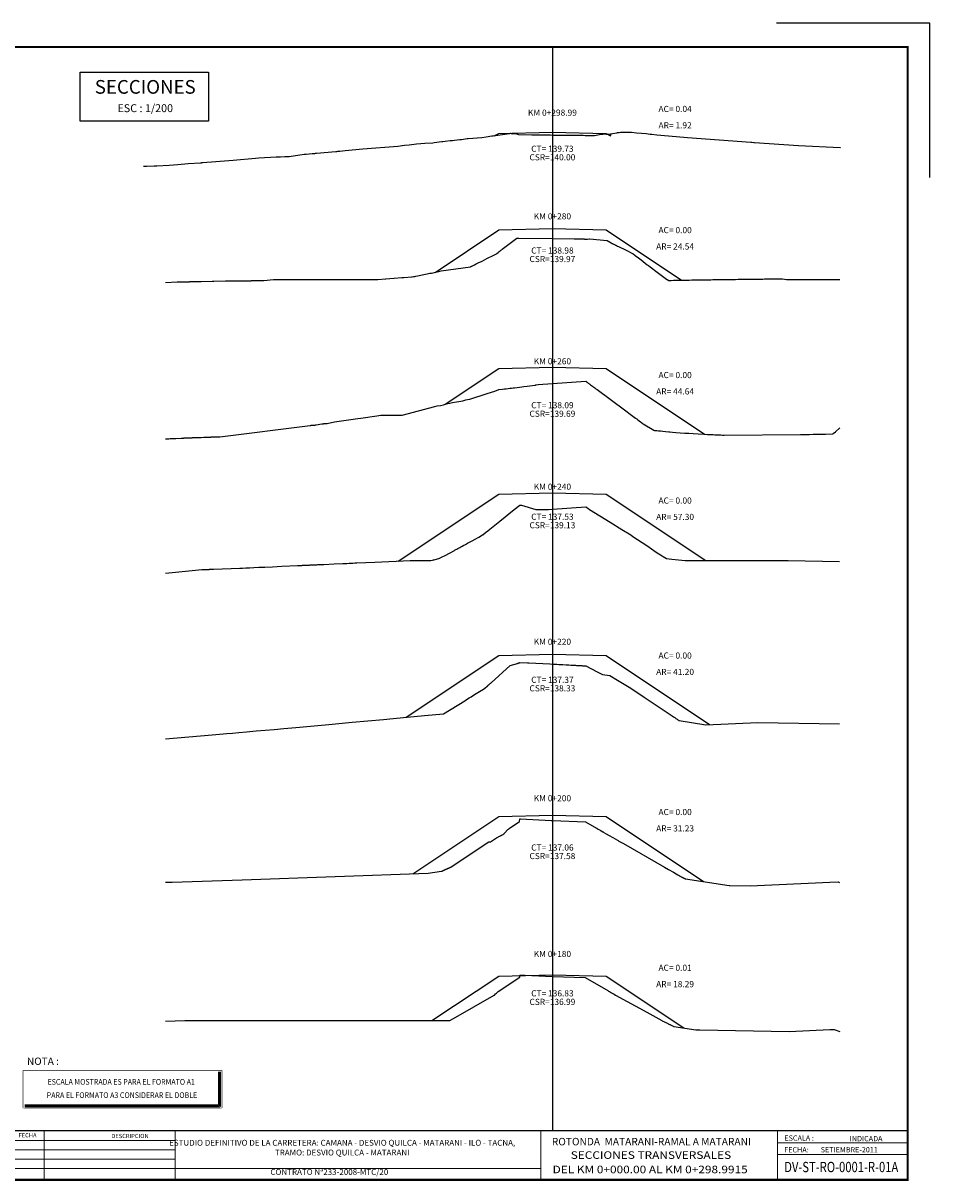
# Model space of a CAD drawing. Extents: x 14 to 817, y -1 to 576.
# Drawn here: x 374 to 817, y 9 to 576 of the extents above; entities that cross this region are included whole.
import ezdxf
from ezdxf.enums import TextEntityAlignment as Align

# ---------------------------------------------------------------- set-up
doc = ezdxf.new("R2010")
doc.units = 0
doc.set_wipeout_variables(frame=1)
doc.layers.get('0').update_dxf_attribs({"linetype": 'CONTINUOUS'})
for name, color, linetype in [('CENTERLINE', 7, 'CONTINUOUS'), ('DES_SUBRASANTE', 7, 'CONTINUOUS'), ('MARCO', 9, 'CONTINUOUS'), ('MEMBRETE', 7, 'CONTINUOUS'), ('ORIG_SURFACE', 7, 'CONTINUOUS'), ('RAS', 5, 'CONTINUOUS'), ('STATIONS', 7, 'CONTINUOUS')]:
    doc.layers.add(name, color=color, linetype=linetype)
doc.layers.add('DES_CAJA', color=150, linetype='CONTINUOUS', plot=False)
doc.styles.add('ARIAL CUR', font='txt')
doc.styles.add('ARIAL1', font='ARIAL.TTF')
doc.styles.add('ARIAL_R', font='ARIAL.TTF', dxfattribs={"width": 0.9})
doc.styles.add('LEROY', font='simplex')
doc.styles.add('romans', font='romans.shx', dxfattribs={"height": 1})
doc.styles.add('Style-Arial', font='simplex.shx')
doc.styles.add('Style-romans', font='romans.shx')

msp = doc.modelspace()

# ---------------------------------------------------------------- linework, layer by layer
at = {"color": 7, "linetype": 'Continuous', "lineweight": 0}
msp.add_line((25.13, 33.88), (806.13, 33.88), dxfattribs=at)
msp.add_lwpolyline([(373.66, 63.42), (470.62, 63.42), (470.62, 45.16), (373.66, 45.16)], close=True)
at = {"color": 7}
msp.add_lwpolyline([(25.13, 33.88), (25.13, 10), (806.13, 10), (806.13, 33.88)], dxfattribs=at)
at = {"layer": 'CENTERLINE', "color": 1, "linetype": 'Continuous'}
msp.add_lwpolyline([(632.38, 564), (632.38, 33.88)], dxfattribs=at)
at = {"layer": 'DES_CAJA', "color": 1}
msp.add_lwpolyline([(816.96, 500.16), (816.96, 575.69), (741.96, 575.69)], dxfattribs=at)
at = {"layer": 'DES_SUBRASANTE', "color": 162, "linetype": 'Continuous'}
for points in [[(603.88, 520.69), (603.91, 520.55), (606.13, 521.66), (632.38, 522.32), (658.63, 521.66), (660.85, 520.55), (661.07, 521.68)], [(574.98, 453.79), (606.13, 474.55), (632.38, 475.21), (658.63, 474.55), (695.46, 450)], [(579.94, 389.27), (606.13, 406.73), (632.38, 407.39), (658.63, 406.73), (706.75, 374.65)], [(556.98, 312.62), (606.13, 345.39), (632.38, 346.04), (658.63, 345.39), (707.38, 312.88)], [(560.84, 236.2), (606.13, 266.39), (632.38, 267.05), (658.63, 266.39), (709.27, 232.63)], [(564.14, 159.64), (606.13, 187.63), (632.38, 188.28), (658.63, 187.63), (706.23, 155.89)], [(573.45, 87.88), (606.13, 109.67), (632.38, 110.33), (658.63, 109.67), (696.73, 84.27)]]:
    msp.add_lwpolyline(points, dxfattribs=at)
at = {"layer": 'MEMBRETE'}
for q in [(469.06, 62.81, 0.9), (374.43, 46.61, 0.9)]:
    msp.add_line((374.43, 62.81, 0.9), q, dxfattribs=at)
at = {"layer": 'MEMBRETE', "color": 7, "linetype": 'Continuous', "lineweight": 0}
for p, q in [((360.95, 29.3), (447.93, 29.3)), ((383.81, 33.88), (383.81, 10)), ((447.93, 33.88), (447.93, 10.69)), ((626.77, 33.88), (626.77, 10.69)), ((742.49, 33.88), (742.49, 10)), ((360.95, 24.71), (447.93, 24.71)), ((360.95, 20.13), (447.93, 20.13)), ((360.95, 15.54), (447.93, 15.54)), ((447.93, 15.54), (626.77, 15.54))]:
    msp.add_line(p, q, dxfattribs=at)
at = {"layer": 'MEMBRETE', "linetype": 'Continuous', "lineweight": 0}
for p, q in [((742.49, 28.15), (806.13, 28.15)), ((742.49, 22.42), (806.13, 22.42)), ((742.49, 22.42), (806.13, 22.42))]:
    msp.add_line(p, q, dxfattribs=at)
at = {"layer": 'ORIG_SURFACE', "color": 30}
for points in [[(432.38, 505.72), (432.84, 505.73), (434.08, 505.75), (437.64, 505.87), (438.98, 505.92), (444.96, 506.28), (449.21, 506.6), (454.23, 506.97), (460.25, 507.41), (460.49, 507.43), (460.74, 507.45), (460.98, 507.47), (461.23, 507.49), (467.86, 508.01), (476.23, 508.73), (487.19, 509.68), (488.83, 509.82), (497.25, 510.24), (499.45, 510.34), (501.59, 510.44), (503.68, 510.54), (510.97, 511.54), (512, 511.66), (514.91, 511.88), (516.19, 512.02), (516.56, 512.06), (516.95, 512.11), (526.4, 512.89), (526.89, 512.94), (527.4, 513), (527.64, 513.03), (527.89, 513.05), (528.14, 513.08), (528.4, 513.11), (530.95, 513.39), (539.6, 514.15), (556.76, 515.57), (559.99, 515.97), (562.28, 516.15), (565.93, 516.61), (568.02, 516.77), (569.99, 516.93), (573.93, 517.23), (574.54, 517.27), (578.27, 517.78), (578.83, 517.82), (579.98, 517.91), (582.44, 518.25), (583.49, 518.33), (584.5, 518.41), (587.07, 518.77), (587.98, 518.84), (590.72, 519.23), (590.96, 519.25), (591.19, 519.27), (597.84, 519.71), (599.96, 520.08), (602.82, 520.59), (603.43, 520.62), (611.4, 521.75), (611.47, 521.77), (611.54, 521.78), (611.63, 521.79), (611.92, 521.81), (611.97, 521.81), (612.02, 521.81), (612.14, 521.81), (612.21, 521.8), (612.25, 521.79), (612.27, 521.78), (612.65, 521.55), (612.7, 521.53), (612.74, 521.51), (612.76, 521.49), (614.4, 521.66), (615.83, 521.22), (616.01, 521.16), (622.38, 521.09), (623.33, 521.08), (624.28, 521.07), (625.23, 521.06), (626.17, 521.05), (626.37, 521.05), (626.57, 521.04), (626.77, 521.04), (626.98, 521.04), (627.88, 521.03), (628.78, 521.02), (629.67, 521.01), (630.56, 521), (630.79, 521), (631.02, 521), (631.25, 520.99), (631.48, 520.99), (632.34, 520.98), (632.38, 520.98), (633.19, 520.97), (634.03, 520.96), (634.88, 520.96), (635.21, 520.95), (635.55, 520.95), (635.89, 520.94), (636.23, 520.94), (637.29, 520.93), (638.34, 520.92), (639.39, 520.91), (640.43, 520.9), (640.81, 520.9), (641.18, 520.89), (641.55, 520.89), (641.92, 520.89), (642.91, 520.88), (643.9, 520.87), (644.89, 520.86), (645.87, 520.85), (646.27, 520.84), (646.68, 520.84), (647.08, 520.83), (647.48, 520.83), (648.41, 520.82), (649.34, 520.81), (650.27, 520.8), (651.19, 520.79), (651.62, 520.79), (652.06, 520.79), (652.49, 520.78), (652.92, 520.78), (656.18, 521.35), (656.31, 521.38), (656.45, 521.4), (656.7, 521.44), (657, 521.47), (657.33, 521.51), (658.91, 521.34), (659.33, 521.41), (659.5, 521.44), (659.69, 521.47), (663.94, 522.11), (664.18, 522.15), (664.45, 522.19), (664.78, 522.23), (665.09, 522.21), (665.68, 522.32), (665.69, 522.32), (665.69, 522.32), (665.75, 522.32), (666.1, 522.32), (666.8, 522.32), (669.96, 522.32), (671.03, 522.32), (673.51, 522.09), (676.01, 521.86), (678.22, 521.65), (680.19, 521.46), (681.04, 521.37), (683.5, 521.09), (685.47, 520.85), (698.49, 519.8), (729.38, 517.5), (729.83, 517.47), (730.9, 517.4), (731.1, 517.38), (731.28, 517.37), (752.71, 515.85), (773.03, 514.88), (773.07, 514.72)], [(443.18, 448.91), (448.82, 449.1), (448.84, 449.1), (448.86, 449.1), (448.88, 449.1), (448.9, 449.1), (448.92, 449.11), (448.94, 449.11), (448.96, 449.11), (448.98, 449.11), (449, 449.11), (449.02, 449.11), (454.28, 449.22), (454.3, 449.22), (454.31, 449.23), (454.33, 449.23), (454.35, 449.23), (454.37, 449.23), (454.39, 449.23), (454.4, 449.23), (454.42, 449.23), (454.44, 449.23), (454.46, 449.23), (454.48, 449.23), (454.49, 449.23), (454.51, 449.24), (454.53, 449.24), (454.55, 449.24), (454.57, 449.24), (454.58, 449.24), (454.6, 449.24), (454.62, 449.24), (454.64, 449.24), (454.66, 449.24), (454.67, 449.24), (454.69, 449.24), (454.71, 449.25), (454.73, 449.25), (454.74, 449.25), (454.76, 449.25), (454.78, 449.25), (454.8, 449.25), (454.81, 449.25), (454.83, 449.25), (454.85, 449.25), (454.87, 449.25), (454.88, 449.25), (454.9, 449.26), (454.92, 449.26), (454.93, 449.26), (460.22, 449.36), (460.24, 449.36), (460.26, 449.36), (460.27, 449.36), (460.29, 449.36), (460.3, 449.36), (460.32, 449.36), (460.34, 449.36), (460.35, 449.36), (460.37, 449.36), (460.38, 449.36), (460.4, 449.36), (460.42, 449.36), (460.43, 449.37), (460.45, 449.37), (460.46, 449.37), (460.47, 449.37), (460.49, 449.37), (460.5, 449.37), (460.51, 449.37), (460.53, 449.37), (460.54, 449.37), (460.55, 449.37), (460.57, 449.37), (460.58, 449.37), (460.59, 449.37), (460.61, 449.37), (460.62, 449.38), (460.63, 449.38), (460.65, 449.38), (460.66, 449.38), (460.67, 449.38), (466.03, 449.48), (466.04, 449.48), (466.05, 449.48), (466.06, 449.48), (466.08, 449.48), (466.09, 449.48), (466.1, 449.48), (466.11, 449.48), (466.12, 449.48), (466.14, 449.48), (466.15, 449.48), (466.16, 449.48), (466.19, 449.49), (466.23, 449.49), (466.24, 449.49), (466.25, 449.49), (466.26, 449.49), (466.27, 449.49), (466.31, 449.49), (466.32, 449.49), (466.33, 449.49), (466.34, 449.49), (466.35, 449.49), (466.37, 449.49), (466.38, 449.49), (466.39, 449.49), (466.42, 449.49), (466.43, 449.49), (466.45, 449.49), (466.46, 449.5), (466.47, 449.5), (466.48, 449.5), (466.49, 449.5), (466.5, 449.5), (466.52, 449.5), (466.53, 449.5), (466.54, 449.5), (466.55, 449.5), (466.56, 449.5), (466.57, 449.5), (466.59, 449.5), (466.6, 449.5), (466.61, 449.5), (466.62, 449.5), (466.63, 449.5), (466.64, 449.5), (466.65, 449.51), (466.67, 449.51), (466.68, 449.51), (466.69, 449.51), (466.7, 449.51), (466.71, 449.51), (466.72, 449.51), (466.73, 449.51), (466.75, 449.51), (466.76, 449.51), (466.77, 449.51), (466.78, 449.51), (472.45, 449.59), (472.46, 449.59), (472.47, 449.59), (472.48, 449.59), (472.49, 449.59), (472.5, 449.59), (472.51, 449.59), (472.52, 449.59), (472.54, 449.59), (472.55, 449.59), (472.55, 449.59), (472.56, 449.59), (472.57, 449.59), (472.58, 449.59), (472.7, 449.6), (472.71, 449.6), (472.84, 449.61), (472.85, 449.61), (472.86, 449.61), (472.87, 449.61), (472.88, 449.61), (472.89, 449.61), (472.9, 449.61), (472.91, 449.61), (472.92, 449.61), (472.96, 449.61), (478.62, 449.67), (478.66, 449.67), (478.67, 449.67), (478.68, 449.67), (478.69, 449.67), (478.69, 449.67), (478.7, 449.67), (478.71, 449.67), (478.72, 449.67), (478.73, 449.67), (478.74, 449.67), (478.75, 449.67), (478.76, 449.67), (478.92, 449.68), (478.94, 449.68), (478.95, 449.68), (478.97, 449.68), (478.98, 449.68), (478.99, 449.68), (479.01, 449.69), (479.02, 449.69), (479.03, 449.69), (479.05, 449.69), (479.06, 449.69), (479.07, 449.69), (479.26, 449.7), (479.27, 449.7), (479.29, 449.7), (479.31, 449.7), (479.32, 449.7), (479.34, 449.7), (479.35, 449.7), (479.37, 449.7), (479.39, 449.7), (479.4, 449.7), (485.05, 449.74), (485.05, 449.74), (485.06, 449.74), (485.08, 449.74), (485.09, 449.74), (485.11, 449.74), (485.13, 449.74), (485.21, 449.75), (485.23, 449.75), (485.24, 449.75), (485.26, 449.75), (485.28, 449.75), (485.28, 449.75), (485.29, 449.75), (485.3, 449.75), (485.32, 449.75), (485.34, 449.75), (485.35, 449.75), (485.37, 449.75), (485.38, 449.75), (485.39, 449.75), (485.41, 449.75), (485.42, 449.75), (485.44, 449.75), (485.45, 449.75), (485.55, 449.76), (491.2, 449.79), (491.21, 449.79), (491.22, 449.79), (491.24, 449.79), (491.25, 449.79), (491.26, 449.79), (495.98, 450.38), (496.8, 450.38), (497.24, 450.38), (498.06, 450.38), (498.89, 450.38), (499.71, 450.38), (499.74, 450.38), (504.28, 450.38), (504.38, 450.38), (508.94, 450.38), (509.03, 450.38), (513.6, 450.38), (513.69, 450.38), (513.78, 450.38), (513.97, 450.38), (518.52, 450.38), (518.7, 450.38), (520.4, 450.38), (520.58, 450.38), (522.27, 450.38), (523.97, 450.38), (524.14, 450.38), (525.83, 450.38), (525.91, 450.38), (529.47, 450.38), (529.54, 450.38), (529.6, 450.38), (529.68, 450.38), (533.21, 450.38), (533.35, 450.38), (536.86, 450.38), (536.99, 450.38), (540.49, 450.38), (540.58, 450.38), (542.16, 450.38), (543.71, 450.38), (545.26, 450.38), (545.29, 450.38), (546.84, 450.38), (547.03, 450.38), (550.81, 450.64), (550.9, 450.65), (554.82, 450.92), (555.02, 450.93), (558.82, 451.24), (559.14, 451.25), (559.47, 451.27), (559.56, 451.27), (559.66, 451.28), (563.55, 451.67), (563.69, 451.68), (563.83, 451.7), (564.44, 451.77), (565.02, 451.81), (565.64, 451.89), (571.21, 453.01), (572.37, 453.34), (573.23, 453.49), (574.06, 453.63), (575.25, 453.83), (576.84, 454.31), (578.01, 454.52), (592.39, 456.57), (592.54, 456.64), (592.69, 456.71), (592.84, 456.79), (593, 456.86), (593.64, 457.18), (594.35, 457.54), (595.17, 457.95), (596.11, 458.42), (597.95, 459.34), (600.38, 460.57), (603.75, 462.26), (604.99, 462.88), (605.19, 463.04), (605.81, 463.54), (606.35, 463.97), (606.81, 464.34), (607.07, 464.54), (607.31, 464.73), (607.53, 464.91), (607.72, 465.07), (607.76, 465.11), (614.92, 470.5), (615.67, 470.58), (615.98, 470.48), (616.02, 470.46), (632.38, 470.29), (643, 470.18), (643.21, 470.17), (643.41, 470.17), (643.61, 470.17), (643.82, 470.17), (643.86, 470.17), (643.91, 470.17), (643.95, 470.17), (643.99, 470.17), (644.19, 470.16), (644.38, 470.16), (644.58, 470.16), (644.77, 470.16), (644.82, 470.16), (644.87, 470.16), (644.92, 470.16), (644.97, 470.16), (645.15, 470.15), (645.34, 470.15), (645.52, 470.15), (645.7, 470.15), (645.78, 470.15), (645.85, 470.15), (645.92, 470.15), (646, 470.15), (646.22, 470.14), (646.45, 470.14), (646.68, 470.14), (646.91, 470.14), (646.99, 470.14), (647.07, 470.13), (647.15, 470.13), (647.23, 470.13), (647.44, 470.13), (647.66, 470.13), (647.87, 470.13), (648.08, 470.12), (648.17, 470.12), (648.26, 470.12), (648.34, 470.12), (648.43, 470.12), (648.63, 470.12), (648.83, 470.12), (649.03, 470.12), (649.23, 470.11), (649.33, 470.11), (649.42, 470.11), (649.51, 470.11), (649.61, 470.11), (650.31, 470.23), (650.34, 470.24), (650.37, 470.24), (650.43, 470.25), (650.49, 470.26), (650.56, 470.27), (659.11, 469.35), (661.13, 468.2), (661.21, 468.16), (661.29, 468.12), (661.38, 468.07), (661.45, 468.04), (661.52, 468), (661.59, 467.96), (661.67, 467.92), (661.69, 467.91), (661.71, 467.9), (661.72, 467.89), (661.74, 467.89), (661.95, 467.78), (662.19, 467.66), (662.47, 467.52), (662.8, 467.36), (662.93, 467.29), (663.08, 467.22), (663.23, 467.14), (663.4, 467.06), (663.77, 466.88), (664.2, 466.68), (664.7, 466.43), (665.31, 466.13), (665.96, 465.8), (666.76, 465.41), (667.77, 464.91), (669.05, 464.27), (670.84, 463.38), (671.83, 462.88), (672.68, 462.22), (672.89, 462.07), (674.45, 460.85), (675.72, 459.86), (676.69, 459.14), (677.8, 458.27), (678.72, 457.56), (679.34, 457.11), (680.12, 456.5), (680.86, 455.97), (681.5, 455.48), (682.36, 454.88), (682.93, 454.44), (688.22, 450.44), (688.23, 450.43), (688.29, 450.38), (688.3, 450.38), (688.58, 450.38), (689.26, 449.88), (690.44, 449.89), (691.67, 449.91), (692.97, 449.95), (694.31, 449.98), (694.9, 449.99), (695.48, 450), (696.08, 450.01), (696.69, 450.02), (697.93, 450.05), (699.2, 450.07), (700.49, 450.1), (701.81, 450.12), (703.21, 450.14), (704.62, 450.16), (706.04, 450.18), (707.48, 450.2), (708.29, 450.21), (709.1, 450.22), (709.92, 450.23), (710.76, 450.24), (713.8, 450.28), (716.98, 450.32), (720.3, 450.36), (721.86, 450.38), (723.23, 450.4), (725.72, 450.43), (728.18, 450.46), (730.62, 450.49), (731.78, 450.51), (734.5, 450.55), (735.28, 450.56), (736.06, 450.57), (736.84, 450.58), (737.61, 450.59), (738.96, 450.62), (740.3, 450.64), (741.63, 450.66), (742.95, 450.68), (744.95, 450.7), (746.91, 450.38), (748.86, 450.38), (750.79, 450.38), (751.36, 450.38), (753.33, 450.38), (754.42, 450.38), (755.44, 450.38), (756.49, 450.38), (757.53, 450.38), (757.98, 450.38), (758.98, 450.38), (760.93, 450.38), (762.61, 450.38), (764.29, 450.38), (765.88, 450.38), (768.74, 450.38), (769.68, 450.38), (771.98, 450.38), (772, 450.38), (772.82, 450.38), (772.93, 450.38), (772.97, 450.38)], [(443.18, 372.38), (443.67, 372.41), (443.82, 372.41), (443.97, 372.42), (444.12, 372.43), (444.27, 372.44), (444.42, 372.44), (444.57, 372.45), (444.71, 372.46), (444.86, 372.47), (445.45, 372.5), (445.96, 372.5), (446.56, 372.53), (446.71, 372.54), (446.86, 372.54), (447.01, 372.55), (447.16, 372.56), (447.31, 372.57), (447.46, 372.57), (447.6, 372.58), (447.75, 372.59), (447.9, 372.59), (448.05, 372.6), (448.2, 372.61), (450.84, 372.73), (451.06, 372.74), (451.28, 372.75), (451.5, 372.76), (451.71, 372.77), (451.93, 372.78), (452.15, 372.79), (452.36, 372.8), (452.58, 372.81), (452.8, 372.82), (453.01, 372.83), (453.23, 372.84), (456.19, 372.96), (456.43, 372.97), (456.67, 372.98), (456.92, 372.99), (457.16, 373), (457.4, 373.01), (457.64, 373.02), (457.92, 373.03), (458.24, 373.04), (458.49, 373.05), (459.26, 373.06), (459.37, 373.06), (459.47, 373.06), (459.73, 373.07), (460.05, 373.09), (460.34, 373.1), (460.62, 373.11), (461.98, 373.16), (462.26, 373.17), (462.55, 373.18), (462.86, 373.19), (463.11, 373.2), (463.22, 373.2), (463.32, 373.21), (463.58, 373.22), (463.89, 373.23), (464.17, 373.24), (464.41, 373.25), (464.64, 373.25), (464.88, 373.26), (465.11, 373.27), (465.35, 373.28), (465.58, 373.29), (465.82, 373.3), (466.05, 373.3), (467.8, 373.36), (468.71, 373.37), (468.92, 373.38), (469.12, 373.38), (469.33, 373.39), (469.53, 373.4), (469.74, 373.4), (513.87, 378.97), (514.04, 378.98), (514.21, 378.99), (514.38, 379), (514.55, 379.01), (514.71, 379.03), (514.88, 379.04), (515.04, 379.05), (515.2, 379.06), (515.37, 379.07), (515.53, 379.09), (515.69, 379.1), (516.32, 379.14), (516.76, 379.18), (516.87, 379.18), (519.63, 379.75), (519.72, 379.75), (519.82, 379.76), (519.92, 379.77), (520.02, 379.78), (520.11, 379.78), (520.21, 379.79), (520.3, 379.8), (520.4, 379.8), (520.49, 379.81), (520.59, 379.82), (520.68, 379.83), (520.78, 379.83), (520.87, 379.84), (520.96, 379.85), (522.21, 379.94), (525.76, 380.64), (528.08, 381.03), (537.17, 382.26), (538.76, 382.5), (546.47, 383.64), (548.42, 383.95), (548.8, 383.95), (548.95, 383.95), (549.37, 383.95), (551.69, 383.95), (552.04, 383.95), (552.88, 383.95), (552.96, 383.95), (553.39, 383.95), (553.59, 383.95), (554.1, 383.95), (554.31, 383.95), (557.62, 383.95), (558.53, 383.95), (558.88, 383.95), (574.92, 388.15), (576.06, 388.45), (577.72, 388.69), (579.04, 389.04), (580.1, 389.31), (581.28, 389.62), (582.21, 389.79), (583.52, 390.13), (588.64, 391.04), (589.96, 391.42), (590.89, 391.68), (591.95, 391.85), (600.53, 394.54), (604.15, 395.76), (606.23, 396.45), (606.25, 396.45), (607.94, 396.66), (608.92, 396.77), (609.84, 396.89), (610.71, 396.99), (611.56, 397.1), (612.37, 397.21), (613.15, 397.31), (613.91, 397.41), (615.15, 397.56), (616.32, 397.71), (617.42, 397.86), (618.45, 397.99), (619.98, 398.19), (621.37, 398.37), (622.66, 398.54), (623.84, 398.69), (623.9, 398.7), (623.96, 398.71), (624.01, 398.72), (624.07, 398.72), (624.17, 398.74), (624.27, 398.75), (624.38, 398.76), (624.48, 398.78), (625.47, 398.91), (632.38, 399.4), (648.69, 400.57), (649.03, 400.32), (649.15, 400.23), (649.21, 400.18), (649.27, 400.13), (649.34, 400.08), (649.41, 400.03), (649.57, 399.92), (649.74, 399.79), (649.93, 399.65), (650.13, 399.5), (650.4, 399.3), (650.7, 399.08), (651.04, 398.82), (651.44, 398.53), (651.57, 398.43), (651.7, 398.34), (651.84, 398.23), (651.98, 398.13), (652.32, 397.87), (652.7, 397.59), (653.13, 397.27), (653.62, 396.91), (654.21, 396.47), (654.24, 396.45), (667.62, 386.53), (671.1, 383.95), (671.67, 383.53), (672.43, 382.96), (673.06, 382.5), (673.59, 382.1), (674.05, 381.77), (674.85, 381.17), (675.45, 380.73), (675.93, 380.37), (676.31, 380.09), (676.72, 379.79), (681.9, 376.59), (682.34, 376.54), (682.88, 376.49), (683.52, 376.43), (684.24, 376.36), (684.28, 376.35), (684.43, 376.34), (685.32, 376.24), (686.39, 376.13), (687.71, 375.98), (689.36, 375.81), (689.45, 375.8), (689.54, 375.79), (689.64, 375.78), (689.74, 375.77), (691.14, 375.66), (692.81, 375.53), (694.79, 375.39), (697.1, 375.23), (699.03, 375.1), (701.21, 374.97), (703.65, 374.82), (706.35, 374.67), (708.24, 374.57), (708.62, 374.55), (709.41, 374.51), (710.21, 374.48), (711.03, 374.45), (711.86, 374.41), (712.37, 374.39), (712.89, 374.37), (713.41, 374.35), (714.77, 374.29), (715.62, 374.26), (716.42, 374.23), (753.7, 374.52), (754.36, 374.5), (755.3, 374.5), (756.26, 374.52), (757.21, 374.55), (758.15, 374.57), (759.89, 374.6), (761.63, 374.62), (763.36, 374.65), (765.07, 374.67), (765.92, 374.7), (769.41, 374.78), (769.53, 374.8), (769.74, 374.92), (770.78, 375.74), (770.85, 375.79), (772.89, 377.82)], [(443.18, 306.66), (456.29, 308.01), (460.92, 308.45), (460.94, 308.46), (460.96, 308.46), (461, 308.46), (461.05, 308.46), (461.19, 308.46), (461.24, 308.47), (461.29, 308.47), (461.34, 308.47), (461.39, 308.47), (461.44, 308.47), (461.49, 308.47), (461.54, 308.47), (461.59, 308.47), (461.64, 308.48), (461.7, 308.48), (461.75, 308.48), (461.81, 308.48), (461.86, 308.48), (461.92, 308.48), (461.98, 308.49), (462.21, 308.49), (462.91, 308.51), (463.1, 308.52), (463.3, 308.53), (463.51, 308.53), (463.73, 308.54), (463.96, 308.55), (464.21, 308.55), (464.46, 308.56), (464.73, 308.57), (465.01, 308.58), (465.31, 308.59), (465.63, 308.6), (465.96, 308.61), (466.31, 308.62), (466.68, 308.63), (479.46, 309.16), (480.82, 309.22), (482.39, 309.29), (484.2, 309.37), (486.31, 309.47), (488.8, 309.58), (491.79, 309.71), (495.44, 309.87), (500.02, 310.08), (507.73, 310.42), (507.97, 310.43), (508.22, 310.44), (508.46, 310.45), (508.71, 310.46), (508.96, 310.48), (509.21, 310.49), (509.47, 310.5), (509.84, 310.52), (510.11, 310.53), (510.46, 310.54), (510.78, 310.56), (513.53, 310.68), (513.95, 310.7), (514.39, 310.72), (514.83, 310.74), (515.27, 310.76), (515.73, 310.78), (516.19, 310.8), (516.66, 310.82), (517.14, 310.84), (517.62, 310.86), (518.12, 310.89), (518.62, 310.91), (519.36, 310.94), (519.91, 310.97), (520.62, 311), (525.68, 311.22), (529.89, 311.41), (530.77, 311.45), (531.9, 311.5), (532.95, 311.55), (533.85, 311.59), (534.78, 311.63), (535.74, 311.67), (536.71, 311.72), (545.53, 312.11), (562.81, 312.88), (562.81, 312.88), (562.81, 312.88), (562.81, 312.88), (562.81, 312.88), (562.81, 312.88), (562.81, 312.88), (562.81, 312.88), (562.81, 312.88), (562.81, 312.88), (562.81, 312.88), (562.84, 312.88), (562.91, 312.88), (562.96, 312.88), (563.01, 312.88), (563.06, 312.88), (563.09, 312.88), (563.12, 312.88), (563.15, 312.88), (563.39, 312.88), (563.96, 312.88), (564.14, 312.88), (564.36, 312.88), (564.81, 312.88), (564.84, 312.88), (565.01, 312.88), (565.04, 312.88), (565.07, 312.88), (565.09, 312.88), (565.1, 312.88), (565.11, 312.88), (565.85, 312.88), (565.9, 312.88), (565.97, 312.88), (566.03, 312.88), (566.77, 312.88), (566.9, 312.88), (567.78, 312.88), (568.66, 312.88), (569.07, 312.88), (570.54, 312.88), (572.83, 312.88), (572.85, 312.88), (572.85, 312.88), (573.74, 313.07), (574.27, 313.16), (574.52, 313.21), (577.31, 314.04), (577.48, 314.13), (577.87, 314.33), (578.54, 314.66), (579.9, 315.36), (584.52, 317.86), (584.86, 318.05), (585.23, 318.25), (585.62, 318.46), (586.06, 318.7), (586.53, 318.96), (587.06, 319.25), (587.64, 319.57), (588.3, 319.93), (589.02, 320.33), (589.85, 320.78), (590.79, 321.29), (591.87, 321.89), (593.12, 322.57), (594.59, 323.38), (596.34, 324.34), (598.25, 325.38), (598.39, 325.49), (599.71, 326.56), (600.82, 327.45), (601.77, 328.22), (602.59, 328.88), (604.99, 330.81), (606.59, 332.09), (613.74, 337.88), (613.75, 337.88), (613.75, 337.88), (616.47, 339.97), (617.29, 340.03), (624.3, 337.88), (624.97, 337.88), (625.61, 337.88), (626.21, 337.88), (626.81, 337.88), (627.38, 337.88), (627.92, 337.88), (628.42, 337.88), (629.18, 337.88), (629.87, 337.88), (630.51, 337.88), (632.38, 338.02), (648.69, 339.18), (649.48, 338.61), (649.76, 338.39), (649.91, 338.28), (650.06, 338.17), (650.21, 338.05), (650.38, 337.93), (650.44, 337.88), (660.59, 331.59), (666.35, 328.02), (670.65, 325.38), (671.68, 324.7), (676.27, 321.64), (678.99, 319.84), (680.77, 318.65), (682.03, 317.81), (684.02, 316.32), (684.47, 316.07), (688.13, 313.81), (690.76, 313.52), (694.04, 313.19), (697.3, 312.88), (726.49, 312.88), (740.32, 312.88), (747.63, 312.88), (772.85, 312.46)], [(443.18, 225.71), (465.93, 227.6), (473.24, 228.2), (475.89, 228.45), (479.04, 228.74), (482.85, 229.09), (487.57, 229.53), (496.23, 230.29), (501.08, 230.73), (506.92, 231.27), (514.06, 231.92), (522.98, 232.73), (534.45, 233.78), (549.72, 235.18), (554.49, 235.62), (569.84, 237.03), (579.15, 237.88), (589.52, 244.31), (590.17, 244.71), (590.9, 245.17), (591.74, 245.69), (592.7, 246.29), (593.83, 246.99), (595.16, 247.82), (596.76, 248.81), (598.72, 250.02), (599.3, 250.38), (599.3, 250.38), (599.3, 250.38), (599.3, 250.38), (599.55, 250.6), (600.25, 251.22), (600.41, 251.36), (600.57, 251.5), (600.73, 251.64), (600.88, 251.77), (601.02, 251.9), (601.17, 252.03), (601.31, 252.15), (601.44, 252.27), (601.57, 252.38), (601.7, 252.5), (601.83, 252.61), (601.95, 252.72), (602.07, 252.82), (602.19, 252.92), (602.3, 253.03), (602.42, 253.12), (611.77, 261.46), (615.23, 262.59), (615.3, 262.61), (615.38, 262.64), (615.46, 262.66), (615.55, 262.68), (615.64, 262.71), (615.73, 262.74), (615.83, 262.77), (615.94, 262.8), (616.05, 262.83), (616.17, 262.86), (616.24, 262.88), (616.24, 262.88), (616.24, 262.88), (616.27, 262.88), (616.28, 262.88), (616.3, 262.9), (616.32, 262.91), (616.34, 262.93), (616.35, 262.94), (616.4, 262.98), (620.12, 262.88), (620.15, 262.88), (620.82, 262.85), (631.05, 262.29), (632.36, 262.22), (632.38, 262.22), (633.52, 262.16), (634.55, 262.11), (635.47, 262.06), (637.49, 261.95), (639.08, 261.87), (640.37, 261.8), (641.42, 261.75), (642.12, 261.71), (642.73, 261.68), (643.27, 261.65), (643.75, 261.62), (644.11, 261.61), (644.44, 261.59), (644.74, 261.57), (645.02, 261.56), (645.49, 261.53), (645.9, 261.51), (646.27, 261.49), (646.6, 261.47), (646.66, 261.47), (646.72, 261.47), (646.78, 261.47), (646.84, 261.46), (647.05, 261.45), (647.23, 261.44), (647.41, 261.43), (647.57, 261.42), (647.67, 261.42), (647.77, 261.41), (647.86, 261.41), (647.95, 261.4), (648.45, 261.38), (648.61, 261.37), (648.69, 261.37), (654.23, 258.48), (656.87, 257.19), (660.46, 256.6), (664.16, 254.37), (670.74, 250.38), (677.28, 246.02), (689.52, 237.88), (690.02, 237.55), (690.87, 236.96), (691.58, 236.48), (692.17, 236.08), (692.79, 235.66), (693.31, 235.31), (693.75, 235.02), (694.12, 234.76), (694.15, 234.75), (694.17, 234.73), (694.19, 234.71), (694.22, 234.7), (694.36, 234.6), (707.34, 232.54), (732.78, 233.73), (772.76, 233.06)], [(443.18, 155.62), (443.2, 155.62), (443.38, 155.62), (443.44, 155.62), (443.5, 155.62), (443.57, 155.62), (443.63, 155.62), (443.69, 155.62), (443.75, 155.62), (443.81, 155.62), (443.87, 155.62), (443.93, 155.62), (443.99, 155.62), (444.05, 155.62), (444.11, 155.62), (444.18, 155.63), (444.24, 155.63), (444.42, 155.63), (444.48, 155.63), (444.71, 155.63), (444.78, 155.63), (444.84, 155.63), (444.9, 155.63), (444.97, 155.63), (445.03, 155.63), (445.09, 155.63), (445.15, 155.63), (445.21, 155.63), (445.27, 155.63), (445.33, 155.63), (445.39, 155.63), (445.45, 155.63), (445.51, 155.63), (445.57, 155.63), (445.63, 155.63), (445.69, 155.64), (445.75, 155.64), (446, 155.64), (446.01, 155.64), (446.02, 155.64), (446.03, 155.64), (446.04, 155.64), (446.05, 155.64), (446.06, 155.64), (446.07, 155.64), (446.08, 155.64), (446.09, 155.64), (446.09, 155.64), (446.1, 155.64), (446.12, 155.64), (446.13, 155.64), (446.14, 155.64), (446.15, 155.64), (446.16, 155.64), (446.19, 155.64), (446.19, 155.64), (446.2, 155.64), (446.21, 155.64), (446.22, 155.64), (446.23, 155.64), (446.23, 155.64), (446.25, 155.64), (446.26, 155.64), (446.27, 155.64), (446.29, 155.64), (446.3, 155.64), (446.3, 155.64), (446.31, 155.64), (446.32, 155.64), (446.33, 155.64), (446.36, 155.64), (446.36, 155.64), (446.37, 155.64), (446.38, 155.64), (446.38, 155.64), (446.39, 155.64), (446.39, 155.64), (446.4, 155.64), (446.4, 155.64), (446.42, 155.64), (446.43, 155.64), (446.45, 155.63), (446.45, 155.63), (480.63, 156.66), (571.68, 159.91), (578.13, 160.91), (578.14, 160.92), (578.15, 160.92), (578.17, 160.93), (578.18, 160.94), (578.2, 160.94), (578.21, 160.95), (578.23, 160.96), (578.24, 160.96), (578.26, 160.97), (578.27, 160.98), (578.29, 160.98), (578.3, 160.99), (578.32, 161), (578.33, 161), (578.4, 161.03), (578.46, 161.06), (578.48, 161.07), (578.49, 161.08), (578.51, 161.08), (578.53, 161.09), (578.55, 161.1), (578.56, 161.11), (578.58, 161.12), (578.6, 161.12), (578.62, 161.13), (578.63, 161.14), (578.65, 161.15), (578.67, 161.16), (578.69, 161.16), (578.71, 161.17), (578.73, 161.18), (578.75, 161.19), (578.76, 161.2), (578.78, 161.21), (578.8, 161.22), (578.82, 161.22), (578.84, 161.23), (578.86, 161.24), (578.88, 161.25), (578.9, 161.26), (578.92, 161.27), (578.95, 161.28), (578.97, 161.29), (578.99, 161.3), (579.01, 161.31), (579.03, 161.32), (579.05, 161.33), (579.07, 161.34), (579.1, 161.35), (579.12, 161.36), (579.14, 161.37), (579.16, 161.38), (579.19, 161.39), (579.21, 161.4), (579.23, 161.41), (579.26, 161.42), (579.28, 161.43), (579.31, 161.44), (579.33, 161.45), (579.36, 161.46), (579.38, 161.48), (579.41, 161.49), (579.43, 161.5), (579.46, 161.51), (579.49, 161.52), (579.52, 161.54), (579.55, 161.55), (579.56, 161.56), (579.58, 161.56), (579.61, 161.58), (579.64, 161.59), (579.67, 161.61), (579.7, 161.62), (579.73, 161.63), (579.76, 161.65), (579.79, 161.66), (579.82, 161.67), (579.85, 161.69), (579.88, 161.7), (579.91, 161.71), (579.94, 161.73), (579.97, 161.74), (580.01, 161.76), (580.04, 161.77), (580.07, 161.79), (580.1, 161.8), (580.14, 161.82), (580.17, 161.83), (580.21, 161.85), (580.24, 161.86), (580.28, 161.88), (580.31, 161.89), (580.35, 161.91), (580.38, 161.93), (580.42, 161.94), (580.46, 161.96), (580.5, 161.98), (580.53, 161.99), (580.57, 162.01), (580.61, 162.03), (580.65, 162.05), (580.69, 162.07), (580.73, 162.08), (580.77, 162.1), (580.82, 162.12), (580.86, 162.14), (580.9, 162.16), (580.95, 162.18), (581.05, 162.22), (581.11, 162.25), (581.17, 162.27), (581.23, 162.3), (581.29, 162.32), (581.34, 162.35), (581.41, 162.37), (581.47, 162.4), (581.53, 162.43), (581.59, 162.45), (581.66, 162.48), (581.73, 162.51), (581.79, 162.54), (581.86, 162.56), (581.93, 162.59), (582, 162.62), (582.07, 162.65), (582.15, 162.69), (582.22, 162.72), (582.31, 162.76), (582.42, 162.8), (582.5, 162.84), (582.54, 162.85), (582.58, 162.87), (582.62, 162.88), (582.65, 162.88), (582.69, 162.88), (584.32, 163.97), (601.27, 175.38), (601.28, 175.38), (601.3, 175.38), (601.33, 175.38), (601.35, 175.38), (601.39, 175.38), (601.41, 175.38), (601.54, 175.38), (601.58, 175.38), (601.7, 175.38), (601.75, 175.38), (601.87, 175.38), (601.97, 175.38), (602.03, 175.38), (602.12, 175.38), (605.04, 177.26), (605.4, 177.43), (605.68, 177.58), (605.95, 177.72), (606.21, 177.86), (606.46, 177.99), (606.7, 178.11), (606.94, 178.24), (607.13, 178.33), (607.32, 178.43), (607.5, 178.52), (607.68, 178.61), (607.85, 178.7), (608.02, 178.78), (608.25, 178.92), (608.45, 179.05), (608.61, 179.17), (608.74, 179.29), (608.74, 179.29), (608.74, 179.3), (608.75, 179.31), (608.75, 179.31), (608.76, 179.32), (608.76, 179.32), (608.77, 179.33), (608.77, 179.33), (608.78, 179.34), (608.78, 179.34), (608.78, 179.35), (608.79, 179.35), (608.79, 179.36), (608.8, 179.36), (608.8, 179.36), (608.83, 179.4), (608.84, 179.4), (608.84, 179.41), (608.84, 179.41), (608.85, 179.42), (608.88, 179.46), (608.88, 179.46), (608.88, 179.46), (608.89, 179.47), (608.89, 179.47), (608.89, 179.48), (608.92, 179.51), (608.92, 179.52), (608.92, 179.52), (610.65, 181.34), (610.87, 181.53), (611.08, 181.7), (611.28, 181.86), (616.31, 185.27), (616.43, 186.48), (616.54, 186.51), (616.84, 186.52), (631.71, 185.71), (632.38, 185.69), (648.54, 185.09), (653.89, 182.02), (654.08, 181.91), (654.29, 181.79), (654.79, 181.5), (655.36, 181.18), (656.01, 180.8), (656.77, 180.37), (656.95, 180.26), (657.14, 180.16), (657.33, 180.05), (657.53, 179.93), (658.68, 179.27), (660.11, 178.45), (661.92, 177.41), (664.29, 176.05), (664.59, 175.88), (664.9, 175.7), (665.22, 175.52), (665.46, 175.38), (667.16, 174.41), (687.25, 162.88), (689.18, 161.77), (691.57, 160.4), (692.98, 159.6), (693.77, 159.14), (694.37, 158.8), (694.83, 158.54), (695.19, 158.33), (695.41, 158.21), (695.63, 158.1), (695.83, 158.01), (696.01, 157.93), (696.06, 157.9), (696.12, 157.87), (696.17, 157.85), (696.22, 157.82), (696.3, 157.79), (696.37, 157.75), (696.43, 157.72), (696.5, 157.69), (696.58, 157.65), (696.66, 157.61), (696.74, 157.57), (696.81, 157.54), (696.85, 157.52), (696.89, 157.5), (696.93, 157.48), (696.96, 157.46), (697.02, 157.43), (697.08, 157.4), (697.13, 157.38), (697.19, 157.35), (697.26, 157.32), (697.33, 157.28), (697.39, 157.25), (697.45, 157.23), (697.45, 157.23), (697.45, 157.22), (697.45, 157.22), (697.45, 157.22), (697.45, 157.22), (697.45, 157.22), (697.45, 157.22), (697.48, 157.22), (718.75, 153.99), (719.2, 153.98), (729.12, 153.81), (767.97, 155.63), (772.16, 155.7), (772.76, 155.47)], [(443.18, 87.6), (452.69, 87.88), (452.94, 87.88), (453, 87.88), (453.11, 87.88), (453.17, 87.88), (453.22, 87.88), (453.28, 87.88), (453.28, 87.88), (453.28, 87.88), (453.28, 87.88), (453.28, 87.88), (453.28, 87.88), (453.28, 87.88), (453.28, 87.88), (453.28, 87.88), (453.28, 87.88), (453.29, 87.88), (453.29, 87.88), (453.41, 87.88), (453.73, 87.88), (458.84, 87.88), (464.39, 87.88), (464.69, 87.88), (465.29, 87.88), (470.37, 87.88), (470.77, 87.88), (470.88, 87.88), (476.77, 87.88), (476.82, 87.88), (476.86, 87.88), (476.9, 87.88), (482.53, 87.88), (482.59, 87.88), (482.91, 87.88), (488.36, 87.88), (488.78, 87.88), (494.05, 87.88), (494.55, 87.88), (499.66, 87.88), (500.25, 87.88), (500.5, 87.88), (500.76, 87.88), (505.79, 87.88), (506.08, 87.88), (506.37, 87.88), (511.25, 87.88), (511.79, 87.88), (512.33, 87.88), (517.12, 87.88), (517.71, 87.88), (518.29, 87.88), (518.82, 87.88), (519.34, 87.88), (524.16, 87.88), (524.73, 87.88), (525.3, 87.88), (530.01, 87.88), (530.48, 87.88), (530.95, 87.88), (531.41, 87.88), (533.17, 87.88), (533.84, 87.88), (538.59, 87.88), (539.31, 87.88), (539.95, 87.88), (544.55, 87.88), (545.22, 87.88), (548.87, 87.88), (549.72, 87.88), (550.62, 87.88), (551.57, 87.88), (555.91, 87.88), (556.89, 87.88), (557.92, 87.88), (559.03, 87.88), (560.23, 87.88), (568.55, 87.88), (570.33, 87.88), (572.76, 87.88), (574.5, 87.88), (576.55, 87.88), (579.39, 87.88), (579.53, 87.88), (580.2, 87.88), (582.22, 87.88), (583.95, 88.88), (603.87, 100.38), (603.87, 100.38), (603.88, 100.38), (604.03, 100.38), (604.03, 100.38), (604.03, 100.38), (604.03, 100.38), (604.03, 100.38), (604.03, 100.38), (604.03, 100.38), (604.03, 100.38), (604.03, 100.38), (604.03, 100.38), (604.03, 100.38), (604.03, 100.38), (604.03, 100.38), (604.04, 100.38), (604.04, 100.38), (604.04, 100.38), (604.04, 100.38), (604.04, 100.38), (604.05, 100.38), (604.05, 100.38), (604.05, 100.38), (604.6, 100.97), (605.07, 101.35), (605.51, 101.7), (605.92, 102.03), (616.37, 109.13), (616.45, 109.97), (616.64, 110.04), (618.89, 110.02), (632.38, 109.52), (648.38, 108.93), (659.48, 102.56), (659.89, 102.33), (660.32, 102.08), (661.35, 101.49), (662.53, 100.81), (663.27, 100.38), (678.54, 91.94), (685.82, 87.88), (686.12, 87.74), (686.46, 87.57), (686.79, 87.41), (687.1, 87.26), (687.51, 87.06), (687.89, 86.87), (688.25, 86.7), (688.59, 86.54), (688.79, 86.44), (688.98, 86.35), (689.16, 86.26), (689.34, 86.17), (689.63, 86.03), (689.91, 85.89), (690.17, 85.76), (690.42, 85.65), (690.78, 85.47), (691.11, 85.31), (691.41, 85.16), (691.69, 85.02), (691.69, 85.02), (691.69, 85.02), (691.7, 85.02), (691.7, 85.02), (691.7, 85.02), (691.7, 85.02), (691.71, 85.02), (691.81, 85.02), (702.59, 83.38), (704.54, 83.35), (748.19, 82.59), (768.1, 83.53), (770.24, 83.56), (772.99, 82.5)]]:
    msp.add_lwpolyline(points, dxfattribs=at)

# ---------------------------------------------------------------- texts
at = {"layer": 'MEMBRETE', "linetype": 'Continuous', "style": 'ARIAL1'}
msp.add_text('NOTA :', height=3.6, dxfattribs=at).set_placement((383.22, 65.07, 0.9), align=Align.BOTTOM_CENTER)
at = {"layer": 'MEMBRETE', "color": 7, "linetype": 'Continuous', "lineweight": 0}
for s, height, style, p in [('FECHA', 2.068, 'Style-Arial', (375.7, 31.83)), ('ESCALA :', 2.585, 'Style-romans', (753.02, 30.41)), ('FECHA: ', 2.585, 'Style-romans', (752.13, 24.68)), ('SETIEMBRE-2011', 2.5852, 'Style-romans', (777.56, 24.71))]:
    msp.add_text(s, height=height, dxfattribs=dict(at, style=style)).set_placement(p, align=Align.MIDDLE_CENTER)
at = {"layer": 'MEMBRETE', "linetype": 'Continuous', "lineweight": 0, "style": 'Style-Arial'}
for s, height, p in [('DESCRIPCION', 2.0681, (425.82, 31.44)), ('CONTRATO Nª233-2008-MTC/20', 2.8657, (523.29, 13.84))]:
    msp.add_text(s, height=height, dxfattribs=at).set_placement(p, align=Align.MIDDLE_CENTER)
at = {"layer": 'MEMBRETE', "color": 7, "linetype": 'Continuous', "style": 'ARIAL1'}
msp.add_text('ROTONDA  MATARANI-RAMAL A MATARANI', height=3.6474, dxfattribs=at).set_placement((680.78, 28.69), align=Align.MIDDLE_CENTER)
at = {"layer": 'MEMBRETE', "color": 7, "linetype": 'Continuous', "lineweight": 0, "style": 'Style-romans'}
msp.add_text('INDICADA', height=2.585, dxfattribs=at).set_placement((777.78, 30.16), align=Align.MIDDLE_LEFT)
at = {"layer": 'MEMBRETE', "color": 7, "linetype": 'Continuous'}
for s, height, style, width, p in [('SECCIONES TRANSVERSALES', 3.6986, 'ARIAL1', 1.15, (680.56, 22.1)), ('DV-ST-RO-0001-R-01A', 5.04, 'ARIAL CUR', 0.8, (773.63, 16.27)), ('DEL KM 0+000.00 AL KM 0+298.9915', 3.6986, 'ARIAL1', 1.15, (680.18, 15.06))]:
    msp.add_text(s, height=height, dxfattribs=dict(at, style=style, width=width)).set_placement(p, align=Align.MIDDLE_CENTER)
at = {"layer": 'MEMBRETE', "linetype": 'Continuous', "lineweight": 0, "insert": (529.58, 25.36), "char_height": 2.86567, "width": 170.971, "attachment_point": 5, "style": 'Style-Arial'}
msp.add_mtext('ESTUDIO DEFINITIVO DE LA CARRETERA: CAMANA - DESVIO QUILCA - MATARANI - ILO - TACNA, TRAMO: DESVIO QUILCA - MATARANI', dxfattribs=at)
at = {"layer": 'STATIONS', "color": 7, "style": 'LEROY'}
for s, p in [('KM 0+298.99', (632.38, 529.48)), ('AC= 0.04', (692.38, 531.29)), ('AR= 1.92', (692.38, 523.29)), ('CT= 139.73', (632.38, 511.83)), ('CSR=140.00', (632.38, 507.66)), ('KM 0+280', (632.38, 478.79)), ('AC= 0.00', (692.38, 472.04)), ('CT= 138.98', (632.38, 462.05)), ('AR= 24.54', (692.38, 464.04)), ('CSR=139.97', (632.38, 457.89)), ('KM 0+260', (632.38, 407.9)), ('AC= 0.00', (692.38, 401.15)), ('AR= 44.64', (692.38, 393.15)), ('CSR=139.69', (632.38, 382.24)), ('CT= 138.09', (632.38, 386.4)), ('KM 0+240', (632.38, 346.52)), ('AC= 0.00', (692.38, 339.77)), ('CT= 137.53', (632.38, 331.87)), ('AR= 57.30', (692.38, 331.77)), ('CSR=139.13', (632.38, 327.71)), ('KM 0+220', (632.38, 270.72)), ('AC= 0.00', (692.38, 263.97)), ('CT= 137.37', (632.38, 252.12)), ('AR= 41.20', (692.38, 255.97)), ('CSR=138.33', (632.38, 247.95)), ('KM 0+200', (632.38, 194.19)), ('AC= 0.00', (692.38, 187.44)), ('AR= 31.23', (692.38, 179.44)), ('CSR=137.58', (632.38, 165.91)), ('CT= 137.06', (632.38, 170.08)), ('KM 0+180', (632.38, 118.02)), ('AC= 0.01', (692.38, 111.27)), ('CT= 136.83', (632.38, 98.77)), ('AR= 18.29', (692.38, 103.27)), ('CSR=136.99', (632.38, 94.6))]:
    msp.add_text(s, height=3, dxfattribs=at).set_placement(p, align=Align.BOTTOM_CENTER)

# ---------------------------------------------------------------- wipeouts: each hides what was drawn before it
at = {"color": 7}
msp.add_wipeout([(401.4, 527.83), (464.25, 527.83), (464.25, 551.69), (401.4, 551.69)], dxfattribs=at).translate(0, 0, 1.25).dxf.layer = 'MEMBRETE'

# ---------------------------------------------------------------- next in the draw order: linework, layer by layer
at = {"layer": 'MEMBRETE', "color": 7, "elevation": 1.25}
msp.add_lwpolyline([(401.4, 551.69), (464.25, 551.69), (464.25, 527.83), (401.4, 527.83)], close=True, dxfattribs=at)

# ---------------------------------------------------------------- next in the draw order: texts
at = {"layer": 'MEMBRETE', "color": 7}
for s, height, style, p in [('SECCIONES', 6.695, 'ARIAL_R', (433.26, 543.65, 1.25)), ('SECCIONES', 6.695, 'ARIAL_R', (433.26, 543.65, 1.25)), ('ESC : 1/200', 3.8625, 'romans', (433.26, 533.6, 1.25)), ('ESC : 1/200', 3.8625, 'romans', (433.26, 533.6, 1.25))]:
    msp.add_text(s, height=height, dxfattribs=dict(at, style=style)).set_placement(p, align=Align.MIDDLE)

# ---------------------------------------------------------------- next in the draw order: wipeouts: each hides what was drawn before it
at = {"color": 255}
msp.add_wipeout([(373.66, 45.16), (373.66, 63.42), (470.62, 63.42), (470.62, 45.16)], dxfattribs=at)

# ---------------------------------------------------------------- next in the draw order: linework, layer by layer
at = {"layer": 'MEMBRETE'}
for p in [(469.96, 62.81, 0.9), (374.43, 45.71, 0.9)]:
    msp.add_line(p, (469.96, 45.71, 0.9), dxfattribs=at)

# ---------------------------------------------------------------- next in the draw order: wipeouts: each hides what was drawn before it
msp.add_wipeout([(374.43, 45.71), (374.43, 62.81), (469.96, 62.81), (469.96, 45.71)])

# ---------------------------------------------------------------- next in the draw order: wipeouts: each hides what was drawn before it
msp.add_wipeout([(374.41, 45.7), (469.96, 45.7), (469.96, 62.81), (374.41, 62.81)])

# ---------------------------------------------------------------- next in the draw order: linework, layer by layer
at = {"layer": 'MARCO', "color": 7, "const_width": 1, "flags": 128}
msp.add_lwpolyline([(25.13, 10), (806.13, 10), (806.13, 564), (25.13, 564)], close=True, dxfattribs=at)
at = {"layer": 'MEMBRETE'}
for p, q in [((469.06, 62.81, 0.9), (469.06, 46.61, 0.9)), ((469.51, 62.81, 0.9), (469.51, 46.16, 0.9)), ((374.43, 46.61, 0.9), (469.06, 46.61, 0.9)), ((374.43, 46.16, 0.9), (469.51, 46.16, 0.9))]:
    msp.add_line(p, q, dxfattribs=at)
at = {"layer": 'RAS', "color": 7}
msp.add_lwpolyline([(25.13, 564), (806.13, 564), (806.13, 33.88), (25.13, 33.88)], close=True, dxfattribs=at)
msp.add_lwpolyline([(25.13, 564), (806.13, 564), (806.13, 33.88), (25.13, 33.88)], close=True, dxfattribs=at)

# ---------------------------------------------------------------- next in the draw order: texts
at = {"layer": 'MEMBRETE', "color": 7, "style": 'romans', "width": 0.9}
for s, p in [('ESCALA MOSTRADA ES PARA EL FORMATO A1 ', (421.9, 55.63, 0.9)), ('PARA EL FORMATO A3 CONSIDERAR EL DOBLE', (421.89, 49.13, 0.9))]:
    msp.add_text(s, height=2.8125, dxfattribs=at).set_placement(p, align=Align.BOTTOM_CENTER)

doc.saveas('drawing.dxf')
